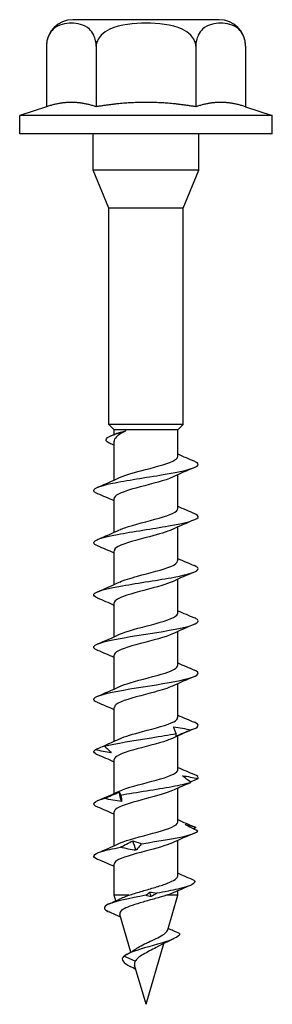
# Model space of a CAD drawing. Units: millimetres. Extents: x -12 to 39, y -116 to 7.
# Drawn here: x -7 to 7, y -50 to 7 of the extents above; entities that cross this region are included whole.
import ezdxf

# ---------------------------------------------------------------- set-up
doc = ezdxf.new("R2010")
doc.units = ezdxf.units.MM

# ---------------------------------------------------------------- blocks, each defined once
blk = doc.blocks.new('SSH60x50-Front')
at = {"layer": ''}
for p, q in [((4.2, 6.55), (-4.2, 6.55)), ((-5.716, 5.034), (-5.716, 1.551)), ((-2.858, 5.034), (-2.858, 1.551)), ((2.858, 5.034), (2.858, 1.551)), ((5.716, 5.034), (5.716, 1.551)), ((-5.716, 1.551), (-7.25, 1.053)), ((5.716, 1.551), (7.25, 1.053)), ((7.25, 1.053), (-7.25, 1.053)), ((-7.25, 0), (-7.25, 1.053)), ((7.25, 0), (7.25, 1.053)), ((7.25, 0), (-7.25, 0)), ((-3.025, -2.1), (-3.025, 0)), ((3.025, -2.1), (3.025, 0)), ((3.025, -2.1), (-3.025, -2.1)), ((-2.125, -4.273), (-3.025, -2.1)), ((2.125, -4.273), (3.025, -2.1)), ((2.125, -4.273), (-2.125, -4.273)), ((-2.125, -16.7), (-2.125, -4.273)), ((2.125, -16.7), (2.125, -4.273)), ((2.125, -16.7), (-2.125, -16.7)), ((-1.825, -17), (-2.125, -16.7)), ((1.825, -17), (2.125, -16.7)), ((1.825, -17), (-1.825, -17)), ((-1.825, -17.267), (-1.825, -17)), ((1.825, -18.532), (1.825, -17)), ((-1.825, -19.892), (-1.825, -17.654)), ((1.825, -21.532), (1.825, -19.586)), ((-1.825, -22.892), (-1.825, -20.946)), ((1.825, -24.532), (1.825, -22.586)), ((-1.825, -25.892), (-1.825, -23.946)), ((1.825, -27.532), (1.825, -25.586)), ((-1.825, -28.892), (-1.825, -26.946)), ((1.825, -30.532), (1.825, -28.586)), ((-1.825, -31.892), (-1.825, -29.946)), ((1.825, -33.532), (1.825, -31.586)), ((-1.825, -34.892), (-1.825, -32.946)), ((1.825, -36.532), (1.825, -34.586)), ((-1.825, -37.892), (-1.825, -35.946)), ((1.825, -39.532), (1.825, -37.586)), ((-1.825, -40.892), (-1.825, -38.946)), ((1.825, -42.61), (1.825, -40.586)), ((-1.825, -43.739), (-1.825, -41.946)), ((1.825, -43.739), (1.825, -43.482)), ((-0.985, -43.739), (-1.825, -43.739)), ((-1.732, -44.056), (-1.825, -43.739)), ((1.825, -43.739), (1.18, -43.739)), ((1.246, -45.725), (1.825, -43.739)), ((-0.873, -47.004), (-1.505, -44.836)), ((0, -50), (1.019, -46.505)), ((-0.624, -47.53), (-1.272, -47.239)), ((0, -50), (-0.653, -47.76))]:
    blk.add_line(p, q, dxfattribs=at)
for centre, start, end in [((-4.2, 5.034), 90, 180), ((4.2, 5.034), 0, 90)]:
    blk.add_arc(centre, 1.516, start, end, dxfattribs=at)
for points, knots in [([(-2.858, 5.034), (-2.858, 5.134), (-2.871, 5.252), (-2.914, 5.457), (-2.958, 5.578), (-3.067, 5.799), (-3.163, 5.92), (-3.552, 6.284), (-3.952, 6.351), (-4.287, 6.351), (-4.622, 6.351), (-5.022, 6.284), (-5.411, 5.92), (-5.506, 5.799), (-5.616, 5.578), (-5.659, 5.457), (-5.703, 5.252), (-5.716, 5.134), (-5.716, 5.034)], [-0.3245224, -0.3245224, -0.3245224, -0.3245224, -0.2945069, -0.2945069, -0.2574563, -0.2574563, -0.2009092, -0.2009092, 0, 0, 0, 0.2009092, 0.2009092, 0.2574563, 0.2574563, 0.2945069, 0.2945069, 0.3245224, 0.3245224, 0.3245224, 0.3245224]), ([(2.858, 5.034), (2.858, 5.134), (2.833, 5.252), (2.745, 5.457), (2.659, 5.578), (2.439, 5.799), (2.248, 5.92), (1.47, 6.284), (0.67, 6.351), (0, 6.351), (-0.67, 6.351), (-1.47, 6.284), (-2.248, 5.92), (-2.439, 5.799), (-2.659, 5.578), (-2.745, 5.457), (-2.833, 5.252), (-2.858, 5.134), (-2.858, 5.034)], [-0.3245224, -0.3245224, -0.3245224, -0.3245224, -0.2945069, -0.2945069, -0.2574563, -0.2574563, -0.2009092, -0.2009092, 0, 0, 0, 0.2009092, 0.2009092, 0.2574563, 0.2574563, 0.2945069, 0.2945069, 0.3245224, 0.3245224, 0.3245224, 0.3245224]), ([(5.716, 5.034), (5.716, 5.134), (5.703, 5.252), (5.659, 5.457), (5.616, 5.578), (5.506, 5.799), (5.411, 5.92), (5.022, 6.284), (4.622, 6.351), (4.287, 6.351), (3.952, 6.351), (3.552, 6.284), (3.163, 5.92), (3.067, 5.799), (2.958, 5.578), (2.914, 5.457), (2.871, 5.252), (2.858, 5.134), (2.858, 5.034)], [-0.3245224, -0.3245224, -0.3245224, -0.3245224, -0.2945069, -0.2945069, -0.2574563, -0.2574563, -0.2009092, -0.2009092, 0, 0, 0, 0.2009092, 0.2009092, 0.2574563, 0.2574563, 0.2945069, 0.2945069, 0.3245224, 0.3245224, 0.3245224, 0.3245224]), ([(-2.101, -17.772), (-2.107, -17.769), (-2.114, -17.766), (-2.12, -17.763), (-2.455, -17.598), (-2.276, -17.433), (-1.816, -17.268), (-1.626, -17.2), (-1.394, -17.132), (-1.149, -17.064)], [0.978256, 0.978256, 0.978256, 0.978256, 0.996769, 0.996769, 0.996769, 2.03328, 2.03328, 2.03328, 2.460914, 2.460914, 2.460914, 2.460914]), ([(-1.149, -17.064), (-1.345, -17.156), (-1.506, -17.247), (-1.738, -17.43), (-1.806, -17.521), (-1.824, -17.627), (-1.825, -17.64), (-1.825, -17.654)], [0, 0, 0, 0, 0.080739, 0.080739, 0.161478, 0.161478, 0.1734287, 0.1734287, 0.1734287, 0.1734287]), ([(-1.688, -17.21), (-1.685, -17.209), (-1.683, -17.207), (-1.622, -17.183), (-1.547, -17.159), (-1.368, -17.111), (-1.264, -17.088), (-1.149, -17.064)], [0.36358015, 0.36358015, 0.36358015, 0.36358015, 0.36560458, 0.36560458, 0.41085737, 0.41085737, 0.45611016, 0.45611016, 0.45611016, 0.45611016]), ([(-1.512, -19.749), (-1.181, -19.596), (-0.614, -19.442), (-0.028, -19.289), (0.679, -19.104), (1.372, -18.919), (1.663, -18.734), (1.769, -18.667), (1.82, -18.599), (1.818, -18.532)], [46.145307, 46.145307, 46.145307, 46.145307, 47.108332, 47.108332, 47.108332, 48.270626, 48.270626, 48.270626, 48.694686, 48.694686, 48.694686, 48.694686]), ([(-2.773, -20.674), (-2.865, -20.636), (-2.931, -20.598), (-2.967, -20.56), (-3.118, -20.397), (-2.712, -20.235), (-1.932, -20.073), (-1.14, -19.908), (0.009, -19.743), (0.986, -19.579), (1.952, -19.416), (2.716, -19.253), (2.932, -19.09), (3.059, -18.995), (2.994, -18.899), (2.769, -18.803)], [45.164625, 45.164625, 45.164625, 45.164625, 45.404389, 45.404389, 45.404389, 46.424286, 46.424286, 46.424286, 47.458652, 47.458652, 47.458652, 48.481734, 48.481734, 48.481734, 49.083155, 49.083155, 49.083155, 49.083155]), ([(1.513, -19.728), (1.462, -19.753), (1.405, -19.777), (1.343, -19.801), (0.866, -19.985), (0.074, -20.169), (-0.591, -20.353), (-1.256, -20.537), (-1.759, -20.721), (-1.818, -20.905), (-1.823, -20.919), (-1.825, -20.932), (-1.824, -20.946)], [-48.102472, -48.102472, -48.102472, -48.102472, -47.950496, -47.950496, -47.950496, -46.794061, -46.794061, -46.794061, -45.638306, -45.638306, -45.638306, -45.553093, -45.553093, -45.553093, -45.553093]), ([(-2.77, -23.674), (-2.91, -23.616), (-2.99, -23.559), (-2.999, -23.501), (-3.025, -23.338), (-2.486, -23.175), (-1.627, -23.012), (-0.77, -22.85), (0.377, -22.688), (1.297, -22.525), (2.223, -22.362), (2.886, -22.199), (2.986, -22.035), (3.033, -21.958), (2.953, -21.881), (2.768, -21.803)], [38.881439, 38.881439, 38.881439, 38.881439, 39.244765, 39.244765, 39.244765, 40.267381, 40.267381, 40.267381, 41.287826, 41.287826, 41.287826, 42.314186, 42.314186, 42.314186, 42.79997, 42.79997, 42.79997, 42.79997]), ([(-1.511, -22.749), (-1.427, -22.709), (-1.328, -22.669), (-1.214, -22.629), (-0.689, -22.445), (0.118, -22.261), (0.757, -22.077), (1.39, -21.896), (1.823, -21.714), (1.825, -21.532)], [39.862122, 39.862122, 39.862122, 39.862122, 40.112809, 40.112809, 40.112809, 41.268622, 41.268622, 41.268622, 42.411501, 42.411501, 42.411501, 42.411501]), ([(1.511, -22.728), (1.212, -22.867), (0.724, -23.005), (0.197, -23.144), (-0.516, -23.332), (-1.257, -23.519), (-1.601, -23.707), (-1.747, -23.786), (-1.818, -23.866), (-1.817, -23.946)], [-41.819287, -41.819287, -41.819287, -41.819287, -40.94903, -40.94903, -40.94903, -39.770193, -39.770193, -39.770193, -39.269908, -39.269908, -39.269908, -39.269908]), ([(-2.769, -26.674), (-2.949, -26.599), (-3.03, -26.523), (-2.989, -26.447), (-2.901, -26.285), (-2.259, -26.123), (-1.35, -25.962), (-0.423, -25.796), (0.747, -25.631), (1.62, -25.466), (2.49, -25.302), (3.033, -25.137), (2.998, -24.973), (2.987, -24.916), (2.907, -24.86), (2.77, -24.803)], [32.598254, 32.598254, 32.598254, 32.598254, 33.073078, 33.073078, 33.073078, 34.090903, 34.090903, 34.090903, 35.127927, 35.127927, 35.127927, 36.161574, 36.161574, 36.161574, 36.516784, 36.516784, 36.516784, 36.516784]), ([(-1.508, -25.749), (-1.266, -25.637), (-0.906, -25.525), (-0.493, -25.412), (0.195, -25.226), (0.986, -25.039), (1.43, -24.852), (1.683, -24.745), (1.815, -24.639), (1.817, -24.532)], [33.578937, 33.578937, 33.578937, 33.578937, 34.28419, 34.28419, 34.28419, 35.457687, 35.457687, 35.457687, 36.128316, 36.128316, 36.128316, 36.128316]), ([(1.507, -25.728), (1.353, -25.801), (1.149, -25.874), (0.907, -25.947), (0.291, -26.133), (-0.534, -26.319), (-1.101, -26.505), (-1.549, -26.652), (-1.815, -26.799), (-1.821, -26.946)], [-35.536102, -35.536102, -35.536102, -35.536102, -35.07777, -35.07777, -35.07777, -33.909922, -33.909922, -33.909922, -32.986723, -32.986723, -32.986723, -32.986723]), ([(-1.514, -28.749), (-1.122, -28.565), (-0.371, -28.381), (0.321, -28.197), (1.016, -28.013), (1.612, -27.828), (1.776, -27.643), (1.808, -27.606), (1.823, -27.569), (1.822, -27.532)], [27.295751, 27.295751, 27.295751, 27.295751, 28.450933, 28.450933, 28.450933, 29.611801, 29.611801, 29.611801, 29.84513, 29.84513, 29.84513, 29.84513]), ([(-2.769, -29.674), (-3.005, -29.574), (-3.064, -29.474), (-2.913, -29.373), (-2.668, -29.21), (-1.878, -29.047), (-0.901, -28.884), (0.075, -28.722), (1.203, -28.559), (1.973, -28.396), (2.743, -28.233), (3.129, -28.071), (2.957, -27.908), (2.92, -27.873), (2.858, -27.838), (2.773, -27.803)], [26.315069, 26.315069, 26.315069, 26.315069, 26.945191, 26.945191, 26.945191, 27.969278, 27.969278, 27.969278, 28.99218, 28.99218, 28.99218, 30.013955, 30.013955, 30.013955, 30.233599, 30.233599, 30.233599, 30.233599]), ([(1.514, -28.728), (1.122, -28.912), (0.371, -29.096), (-0.321, -29.28), (-1.016, -29.465), (-1.612, -29.649), (-1.776, -29.834), (-1.808, -29.871), (-1.823, -29.909), (-1.822, -29.946)], [-29.252917, -29.252917, -29.252917, -29.252917, -28.097734, -28.097734, -28.097734, -26.936867, -26.936867, -26.936867, -26.703538, -26.703538, -26.703538, -26.703538]), ([(-1.507, -31.749), (-1.353, -31.676), (-1.149, -31.603), (-0.907, -31.53), (-0.291, -31.344), (0.534, -31.158), (1.101, -30.973), (1.549, -30.826), (1.815, -30.679), (1.821, -30.532)], [21.012566, 21.012566, 21.012566, 21.012566, 21.470898, 21.470898, 21.470898, 22.638745, 22.638745, 22.638745, 23.561945, 23.561945, 23.561945, 23.561945]), ([(-2.771, -32.674), (-3.045, -32.556), (-3.071, -32.438), (-2.816, -32.321), (-2.46, -32.156), (-1.57, -31.992), (-0.555, -31.828), (0.458, -31.664), (1.559, -31.499), (2.243, -31.335), (2.927, -31.172), (3.171, -31.008), (2.863, -30.844), (2.838, -30.83), (2.808, -30.817), (2.776, -30.803)], [20.031883, 20.031883, 20.031883, 20.031883, 20.772497, 20.772497, 20.772497, 21.804935, 21.804935, 21.804935, 22.835828, 22.835828, 22.835828, 23.86524, 23.86524, 23.86524, 23.950414, 23.950414, 23.950414, 23.950414]), ([(1.508, -31.728), (1.266, -31.841), (0.906, -31.953), (0.493, -32.065), (-0.195, -32.252), (-0.986, -32.439), (-1.43, -32.625), (-1.683, -32.732), (-1.815, -32.839), (-1.817, -32.946)], [-22.969731, -22.969731, -22.969731, -22.969731, -22.264477, -22.264477, -22.264477, -21.090981, -21.090981, -21.090981, -20.420352, -20.420352, -20.420352, -20.420352]), ([(-1.511, -34.749), (-1.212, -34.611), (-0.724, -34.472), (-0.197, -34.333), (0.516, -34.146), (1.257, -33.958), (1.601, -33.771), (1.747, -33.691), (1.818, -33.611), (1.817, -33.532)], [14.729381, 14.729381, 14.729381, 14.729381, 15.599637, 15.599637, 15.599637, 16.778474, 16.778474, 16.778474, 17.27876, 17.27876, 17.27876, 17.27876]), ([(-2.383, -35.177), (-1.76, -35.014), (-0.697, -34.85), (0.323, -34.687), (0.827, -34.606), (1.318, -34.526), (1.732, -34.445)], [14.790133, 14.790133, 14.790133, 14.790133, 15.815696, 15.815696, 15.815696, 16.323476, 16.323476, 16.323476, 16.323476]), ([(1.732, -34.445), (1.701, -34.384), (1.674, -34.322), (1.627, -34.197), (1.608, -34.135), (1.593, -34.071)], [0, 0, 0, 0, 0.04746263, 0.04746263, 0.09486947, 0.09486947, 0.09486947, 0.09486947]), ([(1.593, -34.071), (1.758, -34.09), (1.923, -34.115), (2.253, -34.173), (2.42, -34.207), (2.585, -34.243)], [0, 0, 0, 0, 0.0497504, 0.0497504, 0.1005804, 0.1005804, 0.1005804, 0.1005804]), ([(2.585, -34.243), (2.44, -34.304), (2.295, -34.366), (2.006, -34.49), (1.861, -34.553), (1.716, -34.616)], [0, 0, 0, 0, 0.04746263, 0.04746263, 0.09486947, 0.09486947, 0.09486947, 0.09486947]), ([(1.716, -34.616), (1.725, -34.598), (1.731, -34.573), (1.737, -34.514), (1.736, -34.481), (1.732, -34.445)], [0, 0, 0, 0, 0.0497504, 0.0497504, 0.1005804, 0.1005804, 0.1005804, 0.1005804]), ([(-2.15, -35.035), (-2.179, -35.048), (-2.208, -35.063), (-2.288, -35.107), (-2.337, -35.141), (-2.383, -35.177)], [0.02307448, 0.02307448, 0.02307448, 0.02307448, 0.04975036, 0.04975036, 0.10058041, 0.10058041, 0.10058041, 0.10058041]), ([(1.511, -34.728), (1.427, -34.768), (1.328, -34.808), (1.214, -34.848), (0.689, -35.032), (-0.118, -35.216), (-0.757, -35.4), (-1.39, -35.582), (-1.823, -35.764), (-1.825, -35.946)], [-16.686546, -16.686546, -16.686546, -16.686546, -16.435859, -16.435859, -16.435859, -15.280045, -15.280045, -15.280045, -14.137167, -14.137167, -14.137167, -14.137167]), ([(-2.776, -35.674), (-2.818, -35.657), (-2.855, -35.639), (-2.885, -35.621), (-3.024, -35.541), (-3.037, -35.46), (-2.921, -35.379)], [13.748698, 13.748698, 13.748698, 13.748698, 13.8593932, 13.8593932, 13.8593932, 14.3671725, 14.3671725, 14.3671725, 14.3671725]), ([(-2.921, -35.379), (-2.777, -35.318), (-2.634, -35.256), (-2.411, -35.158), (-2.329, -35.121), (-2.248, -35.085)], [0, 0, 0, 0, 0.04746263, 0.04746263, 0.07488168, 0.07488168, 0.07488168, 0.07488168]), ([(-1.994, -35.55), (-2.15, -35.532), (-2.305, -35.507), (-2.614, -35.448), (-2.769, -35.415), (-2.921, -35.379)], [0, 0, 0, 0, 0.0497504, 0.0497504, 0.1005804, 0.1005804, 0.1005804, 0.1005804]), ([(-2.383, -35.177), (-2.311, -35.238), (-2.242, -35.3), (-2.112, -35.424), (-2.051, -35.487), (-1.994, -35.55)], [0, 0, 0, 0, 0.04746263, 0.04746263, 0.09486947, 0.09486947, 0.09486947, 0.09486947]), ([(-1.513, -37.749), (-1.462, -37.725), (-1.405, -37.701), (-1.343, -37.676), (-0.866, -37.492), (-0.074, -37.308), (0.591, -37.124), (1.256, -36.94), (1.759, -36.756), (1.818, -36.572), (1.823, -36.559), (1.825, -36.545), (1.824, -36.532)], [8.446195, 8.446195, 8.446195, 8.446195, 8.598172, 8.598172, 8.598172, 9.754606, 9.754606, 9.754606, 10.910362, 10.910362, 10.910362, 10.995574, 10.995574, 10.995574, 10.995574]), ([(-1.448, -37.979), (-0.549, -37.816), (0.607, -37.653), (1.496, -37.489), (1.936, -37.409), (2.31, -37.328), (2.572, -37.247)], [8.921224, 8.921224, 8.921224, 8.921224, 9.946787, 9.946787, 9.946787, 10.454566, 10.454566, 10.454566, 10.454566]), ([(2.572, -37.247), (2.486, -37.186), (2.403, -37.124), (2.245, -36.999), (2.17, -36.937), (2.098, -36.874)], [0, 0, 0, 0, 0.04746263, 0.04746263, 0.09486947, 0.09486947, 0.09486947, 0.09486947]), ([(2.098, -36.874), (2.247, -36.892), (2.395, -36.917), (2.688, -36.975), (2.835, -37.009), (2.979, -37.045)], [0, 0, 0, 0, 0.0497504, 0.0497504, 0.1005804, 0.1005804, 0.1005804, 0.1005804]), ([(2.979, -37.045), (2.839, -37.106), (2.7, -37.168), (2.56, -37.232), (2.557, -37.233), (2.554, -37.234)], [0, 0, 0, 0, 0.04746263, 0.04746263, 0.04849178, 0.04849178, 0.04849178, 0.04849178]), ([(-2.399, -38.181), (-2.257, -38.12), (-2.115, -38.058), (-1.829, -37.934), (-1.686, -37.871), (-1.542, -37.808)], [0, 0, 0, 0, 0.04746263, 0.04746263, 0.09486947, 0.09486947, 0.09486947, 0.09486947]), ([(1.512, -37.728), (1.181, -37.882), (0.614, -38.035), (0.028, -38.188), (-0.679, -38.373), (-1.372, -38.558), (-1.663, -38.743), (-1.769, -38.811), (-1.82, -38.878), (-1.818, -38.946)], [-10.403361, -10.403361, -10.403361, -10.403361, -9.440336, -9.440336, -9.440336, -8.278042, -8.278042, -8.278042, -7.853982, -7.853982, -7.853982, -7.853982]), ([(-1.542, -37.808), (-1.533, -37.826), (-1.521, -37.851), (-1.49, -37.91), (-1.47, -37.943), (-1.448, -37.979)], [0, 0, 0, 0, 0.0497504, 0.0497504, 0.1005804, 0.1005804, 0.1005804, 0.1005804]), ([(-2.769, -38.674), (-2.967, -38.591), (-3.044, -38.507), (-2.972, -38.424), (-2.903, -38.343), (-2.704, -38.262), (-2.399, -38.181)], [7.465513, 7.465513, 7.465513, 7.465513, 7.990484, 7.990484, 7.990484, 8.498263, 8.498263, 8.498263, 8.498263]), ([(-1.406, -38.353), (-1.57, -38.334), (-1.735, -38.309), (-2.065, -38.251), (-2.232, -38.217), (-2.399, -38.181)], [0, 0, 0, 0, 0.0497504, 0.0497504, 0.1005804, 0.1005804, 0.1005804, 0.1005804]), ([(-1.448, -37.979), (-1.433, -38.04), (-1.422, -38.102), (-1.407, -38.227), (-1.404, -38.289), (-1.406, -38.353)], [0, 0, 0, 0, 0.04746263, 0.04746263, 0.09486947, 0.09486947, 0.09486947, 0.09486947]), ([(-1.512, -40.749), (-1.453, -40.721), (-1.385, -40.692), (-1.31, -40.664), (-0.817, -40.479), (-0.012, -40.293), (0.65, -40.108), (1.32, -39.92), (1.804, -39.733), (1.824, -39.545), (1.825, -39.541), (1.825, -39.536), (1.825, -39.532)], [2.16301, 2.16301, 2.16301, 2.16301, 2.340937, 2.340937, 2.340937, 3.505491, 3.505491, 3.505491, 4.684779, 4.684779, 4.684779, 4.712389, 4.712389, 4.712389, 4.712389]), ([(-0.267, -40.781), (0.754, -40.618), (1.808, -40.455), (2.416, -40.292), (2.717, -40.211), (2.912, -40.13), (2.976, -40.049)], [3.052314, 3.052314, 3.052314, 3.052314, 4.077878, 4.077878, 4.077878, 4.585657, 4.585657, 4.585657, 4.585657]), ([(2.976, -40.049), (2.85, -39.988), (2.726, -39.926), (2.483, -39.802), (2.364, -39.739), (2.248, -39.676)], [0, 0, 0, 0, 0.04746263, 0.04746263, 0.09486947, 0.09486947, 0.09486947, 0.09486947]), ([(2.248, -39.676), (2.356, -39.695), (2.462, -39.72), (2.669, -39.778), (2.771, -39.811), (2.869, -39.847)], [0, 0, 0, 0, 0.0497504, 0.0497504, 0.1005804, 0.1005804, 0.1005804, 0.1005804]), ([(-1.47, -40.983), (-1.355, -40.922), (-1.237, -40.86), (-0.998, -40.736), (-0.876, -40.673), (-0.753, -40.61)], [0, 0, 0, 0, 0.04746263, 0.04746263, 0.09486947, 0.09486947, 0.09486947, 0.09486947]), ([(-0.753, -40.61), (-0.678, -40.629), (-0.6, -40.654), (-0.439, -40.712), (-0.355, -40.745), (-0.267, -40.781)], [0, 0, 0, 0, 0.0497504, 0.0497504, 0.1005804, 0.1005804, 0.1005804, 0.1005804]), ([(-2.776, -41.674), (-3.126, -41.525), (-3.048, -41.375), (-2.556, -41.226), (-2.291, -41.145), (-1.913, -41.064), (-1.47, -40.983)], [1.182327, 1.182327, 1.182327, 1.182327, 2.121574, 2.121574, 2.121574, 2.629354, 2.629354, 2.629354, 2.629354]), ([(1.513, -40.728), (1.169, -40.888), (0.569, -41.047), (-0.039, -41.206), (-0.746, -41.391), (-1.423, -41.576), (-1.69, -41.761), (-1.779, -41.822), (-1.82, -41.884), (-1.818, -41.946)], [-4.120175, -4.120175, -4.120175, -4.120175, -3.119962, -3.119962, -3.119962, -1.9581, -1.9581, -1.9581, -1.570796, -1.570796, -1.570796, -1.570796]), ([(-0.579, -41.155), (-0.724, -41.136), (-0.871, -41.111), (-1.167, -41.053), (-1.318, -41.019), (-1.47, -40.983)], [0, 0, 0, 0, 0.0497504, 0.0497504, 0.1005804, 0.1005804, 0.1005804, 0.1005804]), ([(-0.267, -40.781), (-0.312, -40.843), (-0.36, -40.904), (-0.464, -41.029), (-0.52, -41.092), (-0.579, -41.155)], [0, 0, 0, 0, 0.04746263, 0.04746263, 0.09486947, 0.09486947, 0.09486947, 0.09486947]), ([(-0.985, -43.739), (-0.777, -43.667), (-0.544, -43.596), (-0.055, -43.454), (0.194, -43.383), (0.675, -43.24), (0.901, -43.169), (1.296, -43.026), (1.461, -42.955), (1.707, -42.812), (1.785, -42.742), (1.821, -42.65), (1.825, -42.63), (1.825, -42.61)], [0, 0, 0, 0, 0.0772625, 0.0772625, 0.154525, 0.154525, 0.2317875, 0.2317875, 0.30905, 0.30905, 0.3863125, 0.3863125, 0.4080785, 0.4080785, 0.4080785, 0.4080785]), ([(2.756, -42.881), (2.933, -43.048), (2.554, -43.214), (1.836, -43.381), (1.486, -43.462), (1.064, -43.543), (0.625, -43.624)], [1.345135, 1.345135, 1.345135, 1.345135, 2.391543, 2.391543, 2.391543, 2.901645, 2.901645, 2.901645, 2.901645]), ([(2.756, -42.881), (2.554, -42.794), (2.345, -42.703), (2.038, -42.565), (1.932, -42.516), (1.825, -42.466)], [-0.1366292, -0.1366292, -0.1366292, -0.1366292, -0.0695274, -0.0695274, -0.034596, -0.034596, -0.034596, -0.034596]), ([(-0.011, -43.741), (-0.943, -43.912), (-1.795, -44.083), (-2.17, -44.255), (-2.42, -44.369), (-2.465, -44.483), (-2.308, -44.597)], [3.145931, 3.145931, 3.145931, 3.145931, 4.221945, 4.221945, 4.221945, 4.938871, 4.938871, 4.938871, 4.938871]), ([(1.18, -43.739), (0.984, -43.802), (0.762, -43.866), (0.298, -43.996), (0.062, -44.06), (-0.392, -44.189), (-0.605, -44.253), (-0.978, -44.383), (-1.135, -44.447), (-1.372, -44.577), (-1.452, -44.642), (-1.512, -44.75), (-1.518, -44.792), (-1.505, -44.836)], [0, 0, 0, 0, 0.0749637, 0.0749637, 0.1479209, 0.1479209, 0.2188762, 0.2188762, 0.2878348, 0.2878348, 0.3548026, 0.3548026, 0.3976226, 0.3976226, 0.3976226, 0.3976226]), ([(-1.413, -43.904), (-1.39, -43.893), (-1.365, -43.881), (-1.239, -43.826), (-1.119, -43.782), (-0.985, -43.739)], [0.37765885, 0.37765885, 0.37765885, 0.37765885, 0.39081549, 0.39081549, 0.44264256, 0.44264256, 0.44264256, 0.44264256]), ([(1.563, -43.599), (1.53, -43.615), (1.494, -43.63), (1.374, -43.676), (1.282, -43.707), (1.18, -43.739)], [0.39737019, 0.39737019, 0.39737019, 0.39737019, 0.41727893, 0.41727893, 0.45845103, 0.45845103, 0.45845103, 0.45845103]), ([(-0.521, -46.783), (-0.425, -46.716), (-0.31, -46.65), (-0.047, -46.515), (0.101, -46.446), (0.4, -46.308), (0.548, -46.24), (0.82, -46.103), (0.94, -46.035), (1.131, -45.899), (1.197, -45.832), (1.237, -45.752), (1.242, -45.738), (1.246, -45.725)], [0.0476981, 0.0476981, 0.0476981, 0.0476981, 0.0918332, 0.0918332, 0.1404231, 0.1404231, 0.1908455, 0.1908455, 0.2431296, 0.2431296, 0.2972998, 0.2972998, 0.3081001, 0.3081001, 0.3081001, 0.3081001]), ([(1.931, -45.938), (1.811, -45.887), (1.688, -45.834), (1.47, -45.737), (1.369, -45.69), (1.27, -45.643)], [-0.07876263, -0.07876263, -0.07876263, -0.07876263, -0.03935535, -0.03935535, -0.00687846, -0.00687846, -0.00687846, -0.00687846]), ([(1.931, -45.938), (1.943, -46.12), (1.495, -46.301), (0.892, -46.482), (0.27, -46.669), (-0.474, -46.857), (-0.918, -47.044), (-1.072, -47.109), (-1.192, -47.174), (-1.272, -47.239)], [1.465074, 1.465074, 1.465074, 1.465074, 2.604321, 2.604321, 2.604321, 3.780498, 3.780498, 3.780498, 4.18879, 4.18879, 4.18879, 4.18879]), ([(0.647, -46.704), (0.626, -46.716), (0.604, -46.729), (0.466, -46.805), (0.338, -46.87), (0.082, -47.001), (-0.043, -47.067), (-0.271, -47.199), (-0.372, -47.265), (-0.53, -47.398), (-0.588, -47.462), (-0.624, -47.53)], [0.2954639, 0.2954639, 0.2954639, 0.2954639, 0.3041915, 0.3041915, 0.3486368, 0.3486368, 0.3913672, 0.3913672, 0.4324232, 0.4324232, 0.470653, 0.470653, 0.470653, 0.470653]), ([(-0.624, -47.53), (-0.659, -47.593), (-0.672, -47.657), (-0.659, -47.736), (-0.656, -47.748), (-0.653, -47.76)], [0, 0, 0, 0, 0.03668071, 0.03668071, 0.04346149, 0.04346149, 0.04346149, 0.04346149])]:
    blk.add_open_spline(points, degree=3, knots=knots, dxfattribs=at)
for points in [[(-4.287, 1.8), (-4.95, 1.8), (-5.716, 1.551)], [(-2.858, 1.551), (-3.624, 1.8), (-4.287, 1.8)], [(0, 1.8), (-1.326, 1.8), (-2.858, 1.551)], [(2.858, 1.551), (1.326, 1.8), (0, 1.8)], [(4.287, 1.8), (3.624, 1.8), (2.858, 1.551)], [(5.716, 1.551), (4.95, 1.8), (4.287, 1.8)]]:
    blk.add_rational_spline(points, [1, 1.0379548493, 1], degree=2, dxfattribs=at)
for points in [[(-1.962, -17.324), (-1.87, -17.286), (-1.779, -17.248), (-1.688, -17.21)], [(-1.825, -17.903), (-1.917, -17.859), (-2.009, -17.815), (-2.101, -17.772)], [(1.825, -18.392), (2.139, -18.533), (2.458, -18.669), (2.776, -18.803)], [(2.776, -19.174), (2.352, -19.353), (1.928, -19.535), (1.514, -19.728)], [(-2.776, -20.303), (-2.352, -20.125), (-1.928, -19.943), (-1.514, -19.749)], [(-1.825, -21.086), (-2.139, -20.944), (-2.458, -20.808), (-2.776, -20.674)], [(1.825, -21.392), (2.139, -21.533), (2.458, -21.669), (2.776, -21.803)], [(2.776, -22.174), (2.352, -22.353), (1.928, -22.535), (1.514, -22.728)], [(-2.776, -23.303), (-2.352, -23.125), (-1.928, -22.943), (-1.514, -22.749)], [(-1.825, -24.086), (-2.139, -23.944), (-2.458, -23.808), (-2.776, -23.674)], [(1.825, -24.392), (2.139, -24.533), (2.458, -24.669), (2.776, -24.803)], [(2.776, -25.174), (2.352, -25.353), (1.928, -25.535), (1.514, -25.728)], [(-2.776, -26.303), (-2.352, -26.125), (-1.928, -25.943), (-1.514, -25.749)], [(-1.825, -27.086), (-2.139, -26.944), (-2.458, -26.808), (-2.776, -26.674)], [(1.825, -27.392), (2.139, -27.533), (2.458, -27.669), (2.776, -27.803)], [(2.776, -28.174), (2.352, -28.353), (1.928, -28.535), (1.514, -28.728)], [(-2.776, -29.303), (-2.352, -29.125), (-1.928, -28.943), (-1.514, -28.749)], [(-1.825, -30.086), (-2.139, -29.944), (-2.458, -29.808), (-2.776, -29.674)], [(1.825, -30.392), (2.139, -30.533), (2.458, -30.669), (2.776, -30.803)], [(2.776, -31.174), (2.352, -31.353), (1.928, -31.535), (1.514, -31.728)], [(-2.776, -32.303), (-2.352, -32.125), (-1.928, -31.943), (-1.514, -31.749)], [(-1.825, -33.086), (-2.139, -32.944), (-2.458, -32.808), (-2.776, -32.674)], [(1.825, -33.392), (2.139, -33.533), (2.458, -33.669), (2.776, -33.803)], [(2.585, -34.243), (3.052, -34.096), (3.118, -33.95), (2.775, -33.803)], [(2.776, -34.174), (2.352, -34.353), (1.928, -34.535), (1.514, -34.728)], [(-2.15, -35.035), (-1.936, -34.942), (-1.724, -34.847), (-1.514, -34.749)], [(-1.825, -36.086), (-2.139, -35.944), (-2.458, -35.808), (-2.776, -35.674)], [(1.825, -36.392), (2.139, -36.533), (2.458, -36.669), (2.776, -36.803)], [(2.384, -37.341), (2.449, -37.313), (2.512, -37.281), (2.572, -37.247)], [(2.979, -37.045), (3.039, -36.964), (2.96, -36.884), (2.769, -36.803)], [(-2.776, -38.303), (-2.352, -38.125), (-1.928, -37.943), (-1.514, -37.749)], [(-1.406, -38.353), (-1.453, -38.171), (-1.498, -37.989), (-1.542, -37.808)], [(2.384, -37.341), (2.091, -37.466), (1.8, -37.594), (1.514, -37.728)], [(-1.825, -39.086), (-2.139, -38.944), (-2.458, -38.808), (-2.776, -38.674)], [(1.825, -39.392), (2.139, -39.533), (2.458, -39.669), (2.776, -39.803)], [(2.869, -39.847), (2.821, -39.873), (2.774, -39.9), (2.727, -39.926)], [(2.869, -39.847), (2.842, -39.833), (2.811, -39.818), (2.776, -39.803)], [(-0.579, -41.155), (-0.638, -40.973), (-0.696, -40.792), (-0.753, -40.61)], [(2.776, -40.174), (2.352, -40.353), (1.928, -40.535), (1.514, -40.728)], [(-2.776, -41.303), (-2.352, -41.125), (-1.928, -40.943), (-1.514, -40.749)], [(-1.825, -42.086), (-2.139, -41.944), (-2.458, -41.808), (-2.776, -41.674)], [(2.554, -43.17), (2.221, -43.31), (1.889, -43.451), (1.563, -43.599)], [(-2.156, -44.248), (-1.905, -44.137), (-1.656, -44.023), (-1.413, -43.904)], [(-0.011, -43.741), (0.06, -43.679), (0.134, -43.617), (0.212, -43.554)], [(0.299, -43.817), (0.197, -43.797), (0.094, -43.77), (-0.011, -43.741)], [(0.299, -43.817), (0.27, -43.729), (0.241, -43.642), (0.212, -43.554)], [(0.212, -43.554), (0.347, -43.571), (0.486, -43.595), (0.625, -43.624)], [(0.625, -43.624), (0.519, -43.688), (0.41, -43.753), (0.299, -43.817)], [(-2.308, -44.597), (-2.262, -44.618), (-2.216, -44.639), (-2.171, -44.66)], [(-2.242, -44.638), (-2.239, -44.636), (-2.236, -44.634), (-2.233, -44.631)], [(-2.171, -44.66), (-2.195, -44.653), (-2.219, -44.646), (-2.242, -44.638)], [(-2.242, -44.638), (-2.207, -44.658), (-2.165, -44.678), (-2.118, -44.698)], [(-1.46, -44.99), (-1.677, -44.89), (-1.898, -44.793), (-2.119, -44.698)], [(1.588, -46.238), (1.265, -46.383), (0.94, -46.535), (0.647, -46.704)], [(-1.104, -47.131), (-0.898, -47.022), (-0.698, -46.906), (-0.521, -46.783)], [(-1.272, -47.239), (-1.492, -47.433), (-1.298, -47.628), (-0.916, -47.822)], [(-0.582, -48.004), (-0.689, -47.941), (-0.801, -47.881), (-0.916, -47.822)]]:
    blk.add_open_spline(points, degree=3, dxfattribs=at)

msp = doc.modelspace()

# ---------------------------------------------------------------- block references
msp.add_blockref('SSH60x50-Front', (0, 0))

doc.saveas('drawing.dxf')
